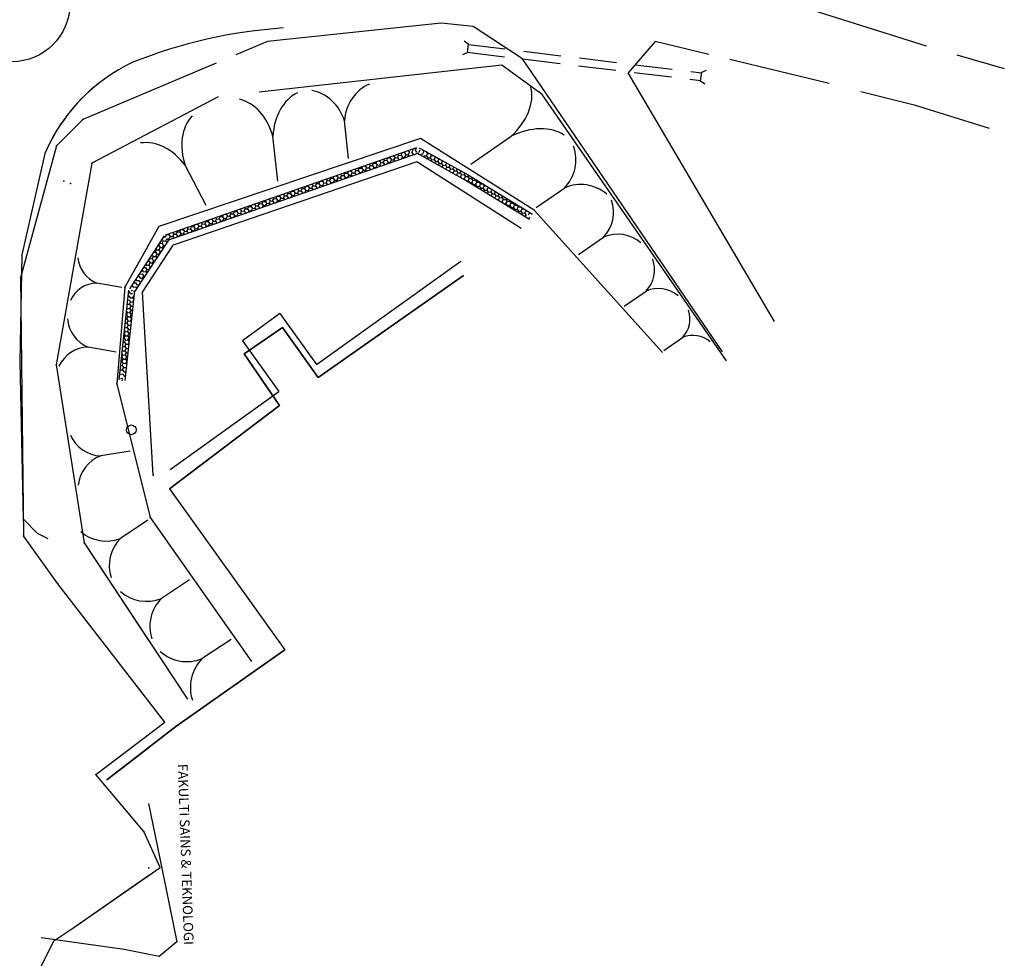
# Model space of a CAD drawing. Units: inches. Extents: x 582230 to 2243824, y -21550 to 587709.
# Drawn here: x 1880420 to 1981941, y 218579 to 315382 of the extents above; entities that cross this region are included whole.
import ezdxf
from ezdxf.enums import TextEntityAlignment as Align

# ---------------------------------------------------------------- set-up
doc = ezdxf.new("R2010")
doc.units = ezdxf.units.IN
doc.header["$LTSCALE"] = 3.5
doc.header["$MEASUREMENT"] = 0
doc.linetypes.add('HIDDEN', pattern=[0.375, 0.25, -0.125])
doc.layers.add('1-8', color=8, linetype='Continuous')
doc.layers.add('1-EARTH', color=250, linetype='Continuous')
doc.styles.add('COMPLEX', font='GARABD.TTF')
doc.styles.add('ROMANS', font='romans.shx')

# ---------------------------------------------------------------- blocks, each defined once
blk = doc.blocks.new('*X18')
at = {"color": 0}
for p, q in [((1202.5, 1170.87), (1202.56, 1170.96)), ((1202.5, 1170.43), (1202.62, 1170.65)), ((1202.87, 1170.65), (1202.89, 1170.68)), ((1203, 1170.43), (1202.87, 1170.65)), ((1202.25, 1170.43), (1202.5, 1170.43)), ((1202.59, 1170.16), (1202.62, 1170.22)), ((1202.62, 1170.22), (1202.87, 1170.22)), ((1202.87, 1170.22), (1203, 1170.43)), ((1202.93, 1169.88), (1203, 1170)), ((1203, 1170.43), (1203.2, 1170.43)), ((1203, 1170), (1203.25, 1170)), ((1203.25, 1170), (1203.37, 1170.22)), ((1203.37, 1169.78), (1203.25, 1170)), ((1203.27, 1169.6), (1203.37, 1169.78)), ((1203.37, 1170.22), (1203.3, 1170.35)), ((1203.37, 1170.22), (1203.46, 1170.22)), ((1203.37, 1169.78), (1203.62, 1169.78)), ((1203.62, 1169.78), (1203.74, 1169.98)), ((1203.75, 1169.57), (1203.62, 1169.78)), ((1203.62, 1169.35), (1203.75, 1169.57)), ((1203.75, 1169.57), (1204, 1169.57)), ((1204, 1169.57), (1204.08, 1169.71)), ((1204.12, 1169.35), (1204, 1169.57)), ((1203.57, 1169.35), (1203.62, 1169.35)), ((1203.68, 1169.26), (1203.62, 1169.35)), ((1203.83, 1169.13), (1204, 1169.13)), ((1204, 1169.13), (1204.12, 1169.35)), ((1204.12, 1168.92), (1204, 1169.13)), ((1204.11, 1168.9), (1204.12, 1168.92)), ((1204.12, 1169.35), (1204.37, 1169.35)), ((1204.12, 1168.92), (1204.37, 1168.92)), ((1204.37, 1169.35), (1204.42, 1169.43)), ((1204.5, 1169.13), (1204.37, 1169.35)), ((1204.37, 1168.92), (1204.5, 1169.13)), ((1204.5, 1168.7), (1204.37, 1168.92)), ((1204.45, 1168.62), (1204.5, 1168.7)), ((1204.5, 1169.13), (1204.75, 1169.13)), ((1204.5, 1168.7), (1204.75, 1168.7)), ((1204.75, 1169.13), (1204.76, 1169.15)), ((1204.87, 1168.92), (1204.75, 1169.13)), ((1204.75, 1168.7), (1204.87, 1168.92)), ((1204.87, 1168.48), (1204.75, 1168.7)), ((1204.87, 1168.92), (1205.03, 1168.92)), ((1205.12, 1168.48), (1205.25, 1168.7)), ((1205.25, 1168.7), (1205.21, 1168.77)), ((1205.25, 1168.7), (1205.3, 1168.7)), ((1204.79, 1168.34), (1204.87, 1168.48)), ((1204.87, 1168.48), (1205.12, 1168.48)), ((1205.25, 1168.27), (1205.12, 1168.48)), ((1205.13, 1168.06), (1205.25, 1168.27)), ((1205.25, 1168.27), (1205.5, 1168.27)), ((1205.4, 1167.84), (1205.5, 1167.84)), ((1205.5, 1168.27), (1205.6, 1168.45)), ((1205.62, 1168.05), (1205.5, 1168.27)), ((1205.5, 1167.84), (1205.62, 1168.05)), ((1205.59, 1167.68), (1205.5, 1167.84)), ((1205.62, 1168.05), (1205.87, 1168.05)), ((1205.67, 1167.62), (1205.87, 1167.62)), ((1205.87, 1168.05), (1205.94, 1168.17)), ((1206, 1167.84), (1205.87, 1168.05)), ((1205.87, 1167.62), (1206, 1167.84)), ((1206, 1167.4), (1205.87, 1167.62)), ((1206, 1167.84), (1206.25, 1167.84)), ((1206.25, 1167.84), (1206.28, 1167.89)), ((1206.37, 1167.62), (1206.25, 1167.84)), ((1206.25, 1167.4), (1206.37, 1167.62)), ((1206.37, 1167.62), (1206.61, 1167.62)), ((1206.75, 1167.4), (1206.64, 1167.59)), ((1205.98, 1167.36), (1206, 1167.4)), ((1206, 1167.4), (1206.25, 1167.4)), ((1206.37, 1167.19), (1206.25, 1167.4)), ((1206.32, 1167.08), (1206.37, 1167.19)), ((1206.37, 1167.19), (1206.62, 1167.19)), ((1206.62, 1167.19), (1206.75, 1167.4)), ((1206.75, 1166.97), (1206.62, 1167.19)), ((1206.65, 1166.8), (1206.75, 1166.97)), ((1206.75, 1167.4), (1206.87, 1167.4)), ((1206.75, 1166.97), (1207, 1166.97)), ((1206.98, 1166.54), (1207, 1166.54)), ((1207, 1166.97), (1207.12, 1167.19)), ((1207.12, 1166.75), (1207, 1166.97)), ((1207, 1166.54), (1207.12, 1166.75)), ((1207.02, 1166.5), (1207, 1166.54)), ((1207.12, 1167.19), (1207.12, 1167.2)), ((1207.12, 1167.19), (1207.13, 1167.19)), ((1207.12, 1166.75), (1207.37, 1166.75)), ((1207.37, 1166.75), (1207.47, 1166.91)), ((1207.5, 1166.54), (1207.37, 1166.75)), ((1207.37, 1166.32), (1207.5, 1166.54)), ((1207.5, 1166.54), (1207.75, 1166.54)), ((1207.75, 1166.54), (1207.8, 1166.63)), ((1207.87, 1166.32), (1207.75, 1166.54)), ((1207.24, 1166.32), (1207.37, 1166.32)), ((1207.5, 1166.11), (1207.37, 1166.32)), ((1207.5, 1166.1), (1207.75, 1166.1)), ((1207.75, 1166.1), (1207.87, 1166.32)), ((1207.87, 1165.89), (1207.75, 1166.1)), ((1207.84, 1165.82), (1207.87, 1165.89)), ((1207.87, 1166.32), (1208.12, 1166.32)), ((1207.87, 1165.89), (1208.12, 1165.89)), ((1208.12, 1166.32), (1208.14, 1166.35)), ((1208.25, 1166.1), (1208.12, 1166.32)), ((1208.12, 1165.89), (1208.25, 1166.1)), ((1208.25, 1165.67), (1208.12, 1165.89)), ((1208.18, 1165.54), (1208.25, 1165.67)), ((1208.25, 1166.1), (1208.44, 1166.1)), ((1208.25, 1165.67), (1208.5, 1165.67)), ((1208.5, 1165.67), (1208.62, 1165.89)), ((1208.62, 1165.45), (1208.5, 1165.67)), ((1208.62, 1165.89), (1208.71, 1165.89)), ((1208.87, 1165.45), (1208.99, 1165.65)), ((1208.52, 1165.27), (1208.62, 1165.45)), ((1208.62, 1165.45), (1208.87, 1165.45)), ((1208.87, 1165.02), (1209, 1165.24)), ((1208.93, 1164.92), (1208.87, 1165.02)), ((1209, 1165.24), (1209.25, 1165.24)), ((1209.25, 1165.24), (1209.33, 1165.37)), ((1209.25, 1164.8), (1209.37, 1165.02))]:
    blk.add_line(p, q, dxfattribs=at)
blk = doc.blocks.new('CUT')
blk.add_line((0, 0.9482), (0, 0.4741))
for centre, start, end in [((-0.5438, 0.5863), 285.00721, 348.34222), ((0.5438, 0.5863), 191.65778, 254.99279)]:
    blk.add_arc(centre, 0.5552, start, end)
blk = doc.blocks.new('*X19')
at = {"color": 0}
for p, q in [((1206.37, 1203.13), (1206.25, 1203.34)), ((1206.37, 1203.13), (1206.62, 1203.13)), ((1206, 1202.04), (1205.92, 1202.19)), ((1206, 1202.48), (1205.99, 1202.49)), ((1206, 1202.48), (1206.25, 1202.48)), ((1206, 1202.04), (1206.25, 1202.04)), ((1206.1, 1202.91), (1206.25, 1202.91)), ((1206.37, 1202.69), (1206.25, 1202.91)), ((1206.37, 1202.26), (1206.25, 1202.48)), ((1206.25, 1202.04), (1206.37, 1202.26)), ((1206.37, 1201.83), (1206.25, 1202.04)), ((1206.37, 1202.69), (1206.62, 1202.69)), ((1206.37, 1202.26), (1206.56, 1202.26)), ((1206.62, 1202.69), (1206.7, 1202.82)), ((1206.65, 1202.64), (1206.62, 1202.69)), ((1205.72, 1201.39), (1205.87, 1201.39)), ((1205.83, 1201.83), (1205.87, 1201.83)), ((1206, 1201.61), (1205.87, 1201.83)), ((1205.87, 1201.39), (1206, 1201.61)), ((1206, 1201.18), (1205.87, 1201.39)), ((1205.87, 1200.96), (1206, 1201.18)), ((1206, 1201.61), (1206.25, 1201.61)), ((1206, 1201.18), (1206.25, 1201.18)), ((1206.25, 1201.61), (1206.37, 1201.83)), ((1206.35, 1201.44), (1206.25, 1201.61)), ((1206.25, 1201.18), (1206.3, 1201.27)), ((1206.27, 1201.14), (1206.25, 1201.18)), ((1206.37, 1201.83), (1206.44, 1201.83)), ((1205.44, 1200.31), (1205.5, 1200.31)), ((1205.5, 1200.31), (1205.62, 1200.53)), ((1205.62, 1200.09), (1205.5, 1200.31)), ((1205.5, 1199.88), (1205.62, 1200.09)), ((1205.62, 1200.53), (1205.53, 1200.68)), ((1205.59, 1200.9), (1205.62, 1200.96)), ((1205.62, 1200.96), (1205.61, 1200.98)), ((1205.62, 1200.96), (1205.87, 1200.96)), ((1205.62, 1200.53), (1205.87, 1200.53)), ((1205.62, 1200.09), (1205.87, 1200.09)), ((1206, 1200.74), (1205.87, 1200.96)), ((1205.87, 1200.53), (1206, 1200.74)), ((1206, 1200.31), (1205.87, 1200.53)), ((1205.87, 1200.09), (1206, 1200.31)), ((1205.96, 1199.94), (1205.87, 1200.09)), ((1206, 1200.74), (1206.17, 1200.74)), ((1206, 1200.31), (1206.06, 1200.31)), ((1205.12, 1198.8), (1205.25, 1199.01)), ((1205.25, 1199.01), (1205.15, 1199.18)), ((1205.2, 1199.35), (1205.25, 1199.45)), ((1205.25, 1199.45), (1205.23, 1199.48)), ((1205.25, 1199.45), (1205.5, 1199.45)), ((1205.25, 1199.01), (1205.5, 1199.01)), ((1205.33, 1199.88), (1205.5, 1199.88)), ((1205.62, 1199.66), (1205.5, 1199.88)), ((1205.5, 1199.45), (1205.62, 1199.66)), ((1205.62, 1199.23), (1205.5, 1199.45)), ((1205.5, 1199.01), (1205.62, 1199.23)), ((1205.62, 1198.8), (1205.5, 1199.01)), ((1205.62, 1199.66), (1205.87, 1199.66)), ((1205.62, 1199.23), (1205.78, 1199.23)), ((1205.87, 1199.66), (1205.91, 1199.72)), ((1205.89, 1199.64), (1205.87, 1199.66)), ((1204.87, 1197.93), (1204.85, 1197.98)), ((1204.94, 1198.36), (1205.12, 1198.36)), ((1205.05, 1198.8), (1205.12, 1198.8)), ((1205.25, 1198.58), (1205.12, 1198.8)), ((1205.12, 1198.36), (1205.25, 1198.58)), ((1205.25, 1198.15), (1205.12, 1198.36)), ((1205.12, 1197.93), (1205.25, 1198.15)), ((1205.25, 1198.58), (1205.5, 1198.58)), ((1205.25, 1198.15), (1205.5, 1198.15)), ((1205.5, 1198.58), (1205.62, 1198.8)), ((1205.58, 1198.44), (1205.5, 1198.58)), ((1205.5, 1198.15), (1205.51, 1198.17)), ((1205.51, 1198.14), (1205.5, 1198.15)), ((1205.62, 1198.8), (1205.67, 1198.8)), ((1204.67, 1197.28), (1204.75, 1197.28)), ((1204.75, 1197.28), (1204.87, 1197.5)), ((1204.87, 1197.06), (1204.75, 1197.28)), ((1204.75, 1196.85), (1204.87, 1197.06)), ((1204.87, 1197.5), (1204.77, 1197.68)), ((1204.8, 1197.8), (1204.87, 1197.93)), ((1204.87, 1197.93), (1205.12, 1197.93)), ((1204.87, 1197.5), (1205.12, 1197.5)), ((1204.87, 1197.06), (1205.12, 1197.06)), ((1205.25, 1197.71), (1205.12, 1197.93)), ((1205.12, 1197.5), (1205.25, 1197.71)), ((1205.25, 1197.28), (1205.12, 1197.5)), ((1205.12, 1197.06), (1205.25, 1197.28)), ((1205.2, 1196.93), (1205.12, 1197.06)), ((1205.25, 1197.71), (1205.4, 1197.71)), ((1205.25, 1197.28), (1205.29, 1197.28)), ((1204.37, 1195.76), (1204.5, 1195.98)), ((1204.5, 1195.98), (1204.39, 1196.18)), ((1204.41, 1196.25), (1204.5, 1196.41)), ((1204.5, 1196.41), (1204.46, 1196.48)), ((1204.5, 1196.41), (1204.75, 1196.41)), ((1204.5, 1195.98), (1204.75, 1195.98)), ((1204.56, 1196.85), (1204.75, 1196.85)), ((1204.87, 1196.63), (1204.75, 1196.85)), ((1204.75, 1196.41), (1204.87, 1196.63)), ((1204.87, 1196.2), (1204.75, 1196.41)), ((1204.75, 1195.98), (1204.87, 1196.2)), ((1204.87, 1195.76), (1204.75, 1195.98)), ((1204.87, 1196.63), (1205.12, 1196.63)), ((1204.87, 1196.2), (1205.01, 1196.2)), ((1204.12, 1194.9), (1204.08, 1194.97)), ((1204.17, 1195.33), (1204.37, 1195.33)), ((1204.28, 1195.76), (1204.37, 1195.76)), ((1204.5, 1195.55), (1204.37, 1195.76)), ((1204.37, 1195.33), (1204.5, 1195.55)), ((1204.5, 1195.12), (1204.37, 1195.33)), ((1204.37, 1194.9), (1204.5, 1195.12)), ((1204.5, 1195.55), (1204.75, 1195.55)), ((1204.5, 1195.12), (1204.74, 1195.12)), ((1204.75, 1195.55), (1204.87, 1195.76)), ((1204.82, 1195.43), (1204.75, 1195.55)), ((1204.87, 1195.76), (1204.9, 1195.76)), ((1203.9, 1194.25), (1204, 1194.25)), ((1204, 1194.25), (1204.12, 1194.47)), ((1204.12, 1194.03), (1204, 1194.25)), ((1204, 1193.82), (1204.12, 1194.03)), ((1204.01, 1194.71), (1204.12, 1194.9)), ((1204.12, 1194.47), (1204.01, 1194.67)), ((1204.12, 1194.9), (1204.37, 1194.9)), ((1204.12, 1194.47), (1204.37, 1194.47)), ((1204.12, 1194.03), (1204.37, 1194.03)), ((1204.5, 1194.68), (1204.37, 1194.9)), ((1204.37, 1194.47), (1204.5, 1194.68)), ((1204.5, 1194.25), (1204.37, 1194.47)), ((1204.37, 1194.03), (1204.5, 1194.25)), ((1204.44, 1193.93), (1204.37, 1194.03)), ((1204.5, 1194.68), (1204.63, 1194.68)), ((1204.5, 1194.25), (1204.52, 1194.25)), ((1203.62, 1193.17), (1203.75, 1193.38)), ((1203.62, 1193.17), (1203.62, 1193.17)), ((1203.75, 1192.95), (1203.62, 1193.17)), ((1203.62, 1192.73), (1203.75, 1192.95)), ((1203.75, 1193.38), (1203.7, 1193.47)), ((1203.75, 1193.38), (1204, 1193.38)), ((1203.75, 1192.95), (1204, 1192.95)), ((1203.79, 1193.82), (1204, 1193.82)), ((1204.12, 1193.6), (1204, 1193.82)), ((1204, 1193.38), (1204.12, 1193.6)), ((1204.12, 1193.17), (1204, 1193.38)), ((1204, 1192.95), (1204.12, 1193.17)), ((1204.12, 1192.73), (1204, 1192.95)), ((1204.12, 1193.6), (1204.35, 1193.6)), ((1204.12, 1193.17), (1204.24, 1193.17)), ((1203.25, 1191.65), (1203.37, 1191.87)), ((1203.37, 1191.87), (1203.32, 1191.97)), ((1203.37, 1191.87), (1203.62, 1191.87)), ((1203.4, 1192.3), (1203.62, 1192.3)), ((1203.51, 1192.73), (1203.62, 1192.73)), ((1203.75, 1192.52), (1203.62, 1192.73)), ((1203.62, 1192.3), (1203.75, 1192.52)), ((1203.75, 1192.08), (1203.62, 1192.3)), ((1203.62, 1191.87), (1203.75, 1192.08)), ((1203.75, 1191.65), (1203.62, 1191.87)), ((1203.75, 1192.52), (1204, 1192.52)), ((1203.75, 1192.08), (1203.97, 1192.08)), ((1204, 1192.52), (1204.12, 1192.73)), ((1204.05, 1192.43), (1204, 1192.52)), ((1204.12, 1192.73), (1204.13, 1192.73)), ((1203.13, 1191.22), (1203.25, 1191.22)), ((1203.24, 1191.65), (1203.25, 1191.65)), ((1203.37, 1191.43), (1203.25, 1191.65)), ((1203.25, 1191.22), (1203.37, 1191.43)), ((1203.37, 1191), (1203.25, 1191.22)), ((1203.25, 1190.78), (1203.37, 1191)), ((1203.37, 1191.43), (1203.62, 1191.43)), ((1203.37, 1191), (1203.62, 1191)), ((1203.62, 1191.43), (1203.75, 1191.65)), ((1203.75, 1191.22), (1203.62, 1191.43)), ((1203.62, 1191), (1203.74, 1191.2)), ((1203.67, 1190.92), (1203.62, 1191)), ((1203.75, 1191.65), (1203.86, 1191.65)), ((1202.85, 1190.14), (1202.87, 1190.14)), ((1202.87, 1190.14), (1203, 1190.35)), ((1203, 1189.92), (1202.87, 1190.14)), ((1202.87, 1189.7), (1203, 1189.92)), ((1203, 1190.35), (1202.93, 1190.47)), ((1203, 1190.35), (1203.25, 1190.35)), ((1203, 1189.92), (1203.25, 1189.92)), ((1203.02, 1190.78), (1203.25, 1190.78)), ((1203.37, 1190.57), (1203.25, 1190.78)), ((1203.25, 1190.35), (1203.37, 1190.57)), ((1203.37, 1190.14), (1203.25, 1190.35)), ((1203.25, 1189.92), (1203.37, 1190.14)), ((1203.36, 1189.72), (1203.25, 1189.92)), ((1203.37, 1190.57), (1203.58, 1190.57)), ((1203.37, 1190.14), (1203.47, 1190.14)), ((1202.5, 1188.62), (1202.62, 1188.84)), ((1202.62, 1188.84), (1202.55, 1188.96)), ((1202.62, 1188.84), (1202.87, 1188.84)), ((1202.63, 1189.27), (1202.87, 1189.27)), ((1202.74, 1189.7), (1202.87, 1189.7)), ((1203, 1189.49), (1202.87, 1189.7)), ((1202.87, 1189.27), (1203, 1189.49)), ((1203, 1189.05), (1202.87, 1189.27)), ((1202.87, 1188.84), (1203, 1189.05)), ((1203, 1188.62), (1202.87, 1188.84)), ((1203, 1189.49), (1203.25, 1189.49)), ((1203, 1189.05), (1203.19, 1189.05)), ((1203.25, 1189.49), (1203.35, 1189.66)), ((1203.29, 1189.42), (1203.25, 1189.49)), ((1202.35, 1188.19), (1202.5, 1188.19)), ((1202.47, 1188.62), (1202.5, 1188.62)), ((1202.62, 1188.4), (1202.5, 1188.62)), ((1202.5, 1188.19), (1202.62, 1188.4)), ((1202.62, 1187.97), (1202.5, 1188.19)), ((1202.5, 1187.75), (1202.62, 1187.97)), ((1202.62, 1188.4), (1202.87, 1188.4)), ((1202.62, 1187.97), (1202.87, 1187.97)), ((1202.87, 1188.4), (1203, 1188.62)), ((1202.98, 1188.22), (1202.87, 1188.4)), ((1202.87, 1187.97), (1202.95, 1188.11)), ((1202.91, 1187.92), (1202.87, 1187.97)), ((1203, 1188.62), (1203.08, 1188.62)), ((1202.08, 1187.1), (1202.12, 1187.1)), ((1202.12, 1187.1), (1202.25, 1187.32)), ((1202.25, 1186.89), (1202.12, 1187.1)), ((1202.12, 1186.67), (1202.25, 1186.89)), ((1202.25, 1187.32), (1202.17, 1187.46)), ((1202.24, 1187.74), (1202.25, 1187.75)), ((1202.25, 1187.75), (1202.25, 1187.76)), ((1202.25, 1187.75), (1202.5, 1187.75)), ((1202.25, 1187.32), (1202.5, 1187.32)), ((1202.25, 1186.89), (1202.5, 1186.89)), ((1202.62, 1187.54), (1202.5, 1187.75)), ((1202.5, 1187.32), (1202.62, 1187.54)), ((1202.62, 1187.1), (1202.5, 1187.32)), ((1202.5, 1186.89), (1202.62, 1187.1)), ((1202.6, 1186.72), (1202.5, 1186.89)), ((1202.62, 1187.54), (1202.81, 1187.54)), ((1202.62, 1187.1), (1202.7, 1187.1)), ((1201.75, 1185.59), (1201.87, 1185.81)), ((1201.87, 1185.81), (1201.79, 1185.96)), ((1201.85, 1186.19), (1201.87, 1186.24)), ((1201.87, 1186.24), (1201.86, 1186.26)), ((1201.87, 1186.24), (1202.12, 1186.24)), ((1201.87, 1185.81), (1202.12, 1185.81)), ((1201.97, 1186.67), (1202.12, 1186.67)), ((1202.25, 1186.45), (1202.12, 1186.67)), ((1202.12, 1186.24), (1202.25, 1186.45)), ((1202.25, 1186.02), (1202.12, 1186.24)), ((1202.12, 1185.81), (1202.25, 1186.02)), ((1202.25, 1185.59), (1202.12, 1185.81)), ((1202.25, 1186.45), (1202.5, 1186.45)), ((1202.25, 1186.02), (1202.42, 1186.02)), ((1202.5, 1186.45), (1202.56, 1186.56)), ((1202.52, 1186.41), (1202.5, 1186.45)), ((1201.5, 1184.72), (1201.48, 1184.75)), ((1201.58, 1185.16), (1201.75, 1185.16)), ((1201.69, 1185.59), (1201.75, 1185.59)), ((1201.87, 1185.37), (1201.75, 1185.59)), ((1201.75, 1185.16), (1201.87, 1185.37)), ((1201.87, 1184.94), (1201.75, 1185.16)), ((1201.75, 1184.72), (1201.87, 1184.94)), ((1201.87, 1185.37), (1202.12, 1185.37)), ((1201.87, 1184.94), (1202.12, 1184.94)), ((1202.12, 1185.37), (1202.25, 1185.59)), ((1202.22, 1185.21), (1202.12, 1185.37)), ((1202.12, 1184.94), (1202.17, 1185.01)), ((1202.14, 1184.91), (1202.12, 1184.94)), ((1202.25, 1185.59), (1202.31, 1185.59)), ((1201.31, 1184.07), (1201.37, 1184.07)), ((1201.37, 1184.07), (1201.5, 1184.29)), ((1201.5, 1183.86), (1201.37, 1184.07)), ((1201.37, 1183.64), (1201.5, 1183.86)), ((1201.5, 1184.29), (1201.41, 1184.45)), ((1201.45, 1184.64), (1201.5, 1184.72)), ((1201.5, 1184.72), (1201.75, 1184.72)), ((1201.5, 1184.29), (1201.75, 1184.29)), ((1201.5, 1183.86), (1201.75, 1183.86)), ((1201.87, 1184.51), (1201.75, 1184.72)), ((1201.75, 1184.29), (1201.87, 1184.51)), ((1201.87, 1184.07), (1201.75, 1184.29)), ((1201.75, 1183.86), (1201.87, 1184.07)), ((1201.83, 1183.71), (1201.75, 1183.86)), ((1201.87, 1184.51), (1202.04, 1184.51)), ((1201.87, 1184.07), (1201.93, 1184.07)), ((1201, 1182.56), (1201.12, 1182.77)), ((1201.12, 1182.77), (1201.02, 1182.95)), ((1201.06, 1183.09), (1201.12, 1183.21)), ((1201.12, 1183.21), (1201.1, 1183.25)), ((1201.12, 1183.21), (1201.37, 1183.21)), ((1201.12, 1182.77), (1201.37, 1182.77)), ((1201.2, 1183.64), (1201.37, 1183.64)), ((1201.5, 1183.42), (1201.37, 1183.64)), ((1201.37, 1183.21), (1201.5, 1183.42)), ((1201.5, 1182.99), (1201.37, 1183.21)), ((1201.37, 1182.77), (1201.5, 1182.99)), ((1201.5, 1182.56), (1201.37, 1182.77)), ((1201.5, 1183.42), (1201.75, 1183.42)), ((1201.5, 1182.99), (1201.65, 1182.99)), ((1201.75, 1183.42), (1201.77, 1183.46)), ((1201.76, 1183.41), (1201.75, 1183.42)), ((1200.75, 1181.69), (1200.72, 1181.75)), ((1200.81, 1182.12), (1201, 1182.12)), ((1200.92, 1182.56), (1201, 1182.56)), ((1201.12, 1182.34), (1201, 1182.56)), ((1201, 1182.12), (1201.12, 1182.34)), ((1201.12, 1181.91), (1201, 1182.12)), ((1201, 1181.69), (1201.12, 1181.91)), ((1201.12, 1182.34), (1201.37, 1182.34)), ((1201.12, 1181.91), (1201.37, 1181.91)), ((1201.37, 1182.34), (1201.5, 1182.56)), ((1201.45, 1182.21), (1201.37, 1182.34)), ((1201.38, 1181.91), (1201.37, 1181.91)), ((1201.37, 1181.91), (1201.38, 1181.91)), ((1201.5, 1182.56), (1201.54, 1182.56)), ((1200.54, 1181.04), (1200.62, 1181.04)), ((1200.62, 1181.04), (1200.75, 1181.26)), ((1200.75, 1180.83), (1200.62, 1181.04)), ((1200.62, 1180.61), (1200.75, 1180.83)), ((1200.75, 1181.26), (1200.64, 1181.45)), ((1200.66, 1181.54), (1200.75, 1181.69)), ((1200.75, 1181.69), (1201, 1181.69)), ((1200.75, 1181.26), (1201, 1181.26)), ((1200.75, 1180.83), (1201, 1180.83)), ((1201.12, 1181.48), (1201, 1181.69)), ((1201, 1181.26), (1201.12, 1181.48)), ((1201.12, 1181.04), (1201, 1181.26)), ((1201, 1180.83), (1201.12, 1181.04)), ((1201.07, 1180.7), (1201, 1180.83)), ((1201.12, 1181.48), (1201.27, 1181.48)), ((1201.12, 1181.04), (1201.16, 1181.04)), ((1200.25, 1179.53), (1200.37, 1179.74)), ((1200.37, 1179.74), (1200.26, 1179.95)), ((1200.27, 1180), (1200.37, 1180.18)), ((1200.37, 1180.18), (1200.33, 1180.25)), ((1200.37, 1180.18), (1200.62, 1180.18)), ((1200.37, 1179.74), (1200.62, 1179.74)), ((1200.43, 1180.61), (1200.62, 1180.61)), ((1200.75, 1180.39), (1200.62, 1180.61)), ((1200.62, 1180.18), (1200.75, 1180.39)), ((1200.75, 1179.96), (1200.62, 1180.18)), ((1200.62, 1179.74), (1200.75, 1179.96)), ((1200.75, 1179.53), (1200.62, 1179.74)), ((1200.75, 1180.39), (1200.99, 1180.39)), ((1200.75, 1179.96), (1200.88, 1179.96)), ((1200, 1178.66), (1199.95, 1178.74)), ((1200.04, 1179.09), (1200.25, 1179.09)), ((1200.15, 1179.53), (1200.25, 1179.53)), ((1200.37, 1179.31), (1200.25, 1179.53)), ((1200.25, 1179.09), (1200.37, 1179.31)), ((1200.37, 1178.88), (1200.25, 1179.09)), ((1200.25, 1178.66), (1200.37, 1178.88)), ((1200.37, 1179.31), (1200.62, 1179.31)), ((1200.37, 1178.88), (1200.61, 1178.88)), ((1200.62, 1179.31), (1200.75, 1179.53)), ((1200.69, 1179.2), (1200.62, 1179.31)), ((1200.75, 1179.53), (1200.77, 1179.53)), ((1199.77, 1178.01), (1199.87, 1178.01)), ((1199.87, 1178.01), (1200, 1178.23)), ((1200, 1177.79), (1199.87, 1178.01)), ((1199.87, 1177.58), (1200, 1177.79)), ((1199.88, 1178.45), (1200, 1178.66)), ((1200, 1178.23), (1199.88, 1178.44)), ((1200, 1178.66), (1200.25, 1178.66)), ((1200, 1178.23), (1200.25, 1178.23)), ((1200, 1177.79), (1200.25, 1177.79)), ((1200.37, 1178.44), (1200.25, 1178.66)), ((1200.25, 1178.23), (1200.37, 1178.44)), ((1200.37, 1178.01), (1200.25, 1178.23)), ((1200.25, 1177.79), (1200.37, 1178.01)), ((1200.31, 1177.7), (1200.25, 1177.79)), ((1200.37, 1178.44), (1200.49, 1178.44)), ((1200.37, 1178.01), (1200.38, 1178.01)), ((1199.49, 1176.93), (1199.5, 1176.93)), ((1199.5, 1176.93), (1199.62, 1177.15)), ((1199.62, 1176.71), (1199.5, 1176.93)), ((1199.53, 1176.55), (1199.62, 1176.71)), ((1199.62, 1177.15), (1199.57, 1177.24)), ((1199.62, 1177.15), (1199.87, 1177.15)), ((1199.66, 1177.58), (1199.87, 1177.58)), ((1200, 1177.36), (1199.87, 1177.58)), ((1199.87, 1177.15), (1200, 1177.36)), ((1200, 1176.93), (1199.87, 1177.15)), ((1199.87, 1176.71), (1200, 1176.93)), ((1200, 1176.5), (1199.87, 1176.71)), ((1200, 1177.36), (1200.22, 1177.36)), ((1200, 1176.93), (1200.11, 1176.93)), ((1199.65, 1176.28), (1199.87, 1176.28)), ((1199.83, 1175.85), (1199.87, 1175.85)), ((1199.87, 1176.28), (1200, 1176.5)), ((1200, 1176.06), (1199.87, 1176.28)), ((1199.87, 1175.85), (1200, 1176.06)), ((1200, 1175.63), (1199.87, 1175.85)), ((1199.96, 1175.55), (1200, 1175.63)), ((1200, 1176.5), (1200.21, 1176.5)), ((1200, 1176.06), (1200.25, 1176.06)), ((1200, 1175.63), (1200.25, 1175.63)), ((1200.25, 1176.06), (1200.33, 1176.2)), ((1200.37, 1175.85), (1200.25, 1176.06)), ((1200.25, 1175.63), (1200.37, 1175.85)), ((1200.37, 1175.41), (1200.25, 1175.63)), ((1200.37, 1175.85), (1200.48, 1175.85)), ((1200.11, 1175.2), (1200.25, 1175.2)), ((1200.25, 1175.2), (1200.37, 1175.41)), ((1200.37, 1174.98), (1200.25, 1175.2)), ((1200.28, 1174.81), (1200.37, 1174.98)), ((1200.37, 1175.41), (1200.62, 1175.41)), ((1200.37, 1174.98), (1200.62, 1174.98)), ((1200.62, 1175.41), (1200.65, 1175.46)), ((1200.75, 1175.2), (1200.62, 1175.41)), ((1200.62, 1174.98), (1200.75, 1175.2)), ((1200.75, 1174.76), (1200.62, 1174.98)), ((1200.62, 1174.55), (1200.75, 1174.76)), ((1200.75, 1175.2), (1200.76, 1175.2)), ((1200.75, 1174.76), (1200.95, 1174.76)), ((1200.39, 1174.55), (1200.62, 1174.55)), ((1200.57, 1174.11), (1200.62, 1174.11)), ((1200.75, 1174.33), (1200.62, 1174.55)), ((1200.62, 1174.11), (1200.75, 1174.33)), ((1200.7, 1173.81), (1200.75, 1173.9)), ((1200.75, 1174.33), (1201, 1174.33)), ((1200.75, 1173.9), (1201, 1173.9)), ((1201, 1174.33), (1201.08, 1174.46)), ((1201.12, 1174.11), (1201, 1174.33)), ((1201, 1173.9), (1201.12, 1174.11)), ((1201.12, 1173.68), (1201, 1173.9)), ((1201, 1173.46), (1201.12, 1173.68)), ((1201.12, 1174.11), (1201.22, 1174.11)), ((1201.12, 1173.68), (1201.37, 1173.68)), ((1201.37, 1173.68), (1201.39, 1173.71)), ((1201.5, 1173.46), (1201.37, 1173.68)), ((1200.85, 1173.46), (1201, 1173.46)), ((1201.02, 1173.06), (1201.12, 1173.25)), ((1201.12, 1173.25), (1201.37, 1173.25)), ((1201.13, 1172.81), (1201.37, 1172.81)), ((1201.37, 1173.25), (1201.5, 1173.46)), ((1201.5, 1173.03), (1201.37, 1173.25)), ((1201.37, 1172.81), (1201.5, 1173.03)), ((1201.37, 1172.38), (1201.5, 1172.6)), ((1201.5, 1173.46), (1201.5, 1173.46)), ((1201.5, 1173.03), (1201.69, 1173.03)), ((1201.5, 1172.6), (1201.75, 1172.6)), ((1201.75, 1172.6), (1201.82, 1172.72)), ((1201.87, 1172.38), (1201.75, 1172.6)), ((1201.31, 1172.38), (1201.37, 1172.38)), ((1201.44, 1172.07), (1201.5, 1172.17)), ((1201.5, 1172.17), (1201.75, 1172.17)), ((1201.59, 1171.73), (1201.75, 1171.73)), ((1201.75, 1172.17), (1201.87, 1172.38)), ((1201.75, 1171.73), (1201.87, 1171.95)), ((1201.87, 1172.38), (1201.96, 1172.38)), ((1201.87, 1171.95), (1202.12, 1171.95)), ((1202.12, 1171.95), (1202.14, 1171.97)), ((1202.21, 1171.8), (1202.12, 1171.95)), ((1202.12, 1171.52), (1202.24, 1171.72)), ((1201.76, 1171.32), (1201.87, 1171.52)), ((1201.87, 1171.07), (1201.87, 1171.08)), ((1201.87, 1171.52), (1202.12, 1171.52)), ((1201.87, 1171.08), (1202.12, 1171.08)), ((1202.12, 1171.08), (1202.25, 1171.3)), ((1202.25, 1171.3), (1202.43, 1171.3))]:
    blk.add_line(p, q, dxfattribs=at)
blk = doc.blocks.new('*X20')
at = {"color": 0}
for p, q in [((1202.5, 1170.87), (1202.56, 1170.96)), ((1202.5, 1170.43), (1202.62, 1170.65)), ((1202.87, 1170.65), (1202.89, 1170.68)), ((1203, 1170.43), (1202.87, 1170.65)), ((1202.25, 1170.43), (1202.5, 1170.43)), ((1202.59, 1170.16), (1202.62, 1170.22)), ((1202.62, 1170.22), (1202.87, 1170.22)), ((1202.87, 1170.22), (1203, 1170.43)), ((1202.93, 1169.88), (1203, 1170)), ((1203, 1170.43), (1203.2, 1170.43)), ((1203, 1170), (1203.25, 1170)), ((1203.25, 1170), (1203.37, 1170.22)), ((1203.37, 1169.78), (1203.25, 1170)), ((1203.27, 1169.6), (1203.37, 1169.78)), ((1203.37, 1170.22), (1203.3, 1170.35)), ((1203.37, 1170.22), (1203.46, 1170.22)), ((1203.37, 1169.78), (1203.62, 1169.78)), ((1203.62, 1169.78), (1203.74, 1169.98)), ((1203.75, 1169.57), (1203.62, 1169.78)), ((1203.62, 1169.35), (1203.75, 1169.57)), ((1203.75, 1169.57), (1204, 1169.57)), ((1204, 1169.57), (1204.08, 1169.71)), ((1204.12, 1169.35), (1204, 1169.57)), ((1203.57, 1169.35), (1203.62, 1169.35)), ((1203.68, 1169.26), (1203.62, 1169.35)), ((1203.83, 1169.13), (1204, 1169.13)), ((1204, 1169.13), (1204.12, 1169.35)), ((1204.12, 1168.92), (1204, 1169.13)), ((1204.11, 1168.9), (1204.12, 1168.92)), ((1204.12, 1169.35), (1204.37, 1169.35)), ((1204.12, 1168.92), (1204.37, 1168.92)), ((1204.37, 1169.35), (1204.42, 1169.43)), ((1204.5, 1169.13), (1204.37, 1169.35)), ((1204.37, 1168.92), (1204.5, 1169.13)), ((1204.5, 1168.7), (1204.37, 1168.92)), ((1204.45, 1168.62), (1204.5, 1168.7)), ((1204.5, 1169.13), (1204.75, 1169.13)), ((1204.5, 1168.7), (1204.75, 1168.7)), ((1204.75, 1169.13), (1204.76, 1169.15)), ((1204.87, 1168.92), (1204.75, 1169.13)), ((1204.75, 1168.7), (1204.87, 1168.92)), ((1204.87, 1168.48), (1204.75, 1168.7)), ((1204.87, 1168.92), (1205.03, 1168.92)), ((1205.12, 1168.48), (1205.25, 1168.7)), ((1205.25, 1168.7), (1205.21, 1168.77)), ((1205.25, 1168.7), (1205.3, 1168.7)), ((1204.79, 1168.34), (1204.87, 1168.48)), ((1204.87, 1168.48), (1205.12, 1168.48)), ((1205.25, 1168.27), (1205.12, 1168.48)), ((1205.13, 1168.06), (1205.25, 1168.27)), ((1205.25, 1168.27), (1205.5, 1168.27)), ((1205.4, 1167.84), (1205.5, 1167.84)), ((1205.5, 1168.27), (1205.6, 1168.45)), ((1205.62, 1168.05), (1205.5, 1168.27)), ((1205.5, 1167.84), (1205.62, 1168.05)), ((1205.59, 1167.68), (1205.5, 1167.84)), ((1205.62, 1168.05), (1205.87, 1168.05)), ((1205.67, 1167.62), (1205.87, 1167.62)), ((1205.87, 1168.05), (1205.94, 1168.17)), ((1206, 1167.84), (1205.87, 1168.05)), ((1205.87, 1167.62), (1206, 1167.84)), ((1206, 1167.4), (1205.87, 1167.62)), ((1206, 1167.84), (1206.25, 1167.84)), ((1206.25, 1167.84), (1206.28, 1167.89)), ((1206.37, 1167.62), (1206.25, 1167.84)), ((1206.25, 1167.4), (1206.37, 1167.62)), ((1206.37, 1167.62), (1206.61, 1167.62)), ((1206.75, 1167.4), (1206.64, 1167.59)), ((1205.98, 1167.36), (1206, 1167.4)), ((1206, 1167.4), (1206.25, 1167.4)), ((1206.37, 1167.19), (1206.25, 1167.4)), ((1206.32, 1167.08), (1206.37, 1167.19)), ((1206.37, 1167.19), (1206.62, 1167.19)), ((1206.62, 1167.19), (1206.75, 1167.4)), ((1206.75, 1166.97), (1206.62, 1167.19)), ((1206.65, 1166.8), (1206.75, 1166.97)), ((1206.75, 1167.4), (1206.87, 1167.4)), ((1206.75, 1166.97), (1207, 1166.97)), ((1206.98, 1166.54), (1207, 1166.54)), ((1207, 1166.97), (1207.12, 1167.19)), ((1207.12, 1166.75), (1207, 1166.97)), ((1207, 1166.54), (1207.12, 1166.75)), ((1207.02, 1166.5), (1207, 1166.54)), ((1207.12, 1167.19), (1207.12, 1167.2)), ((1207.12, 1167.19), (1207.13, 1167.19)), ((1207.12, 1166.75), (1207.37, 1166.75)), ((1207.37, 1166.75), (1207.47, 1166.91)), ((1207.5, 1166.54), (1207.37, 1166.75)), ((1207.37, 1166.32), (1207.5, 1166.54)), ((1207.5, 1166.54), (1207.75, 1166.54)), ((1207.75, 1166.54), (1207.8, 1166.63)), ((1207.87, 1166.32), (1207.75, 1166.54)), ((1207.24, 1166.32), (1207.37, 1166.32)), ((1207.5, 1166.11), (1207.37, 1166.32)), ((1207.5, 1166.1), (1207.75, 1166.1)), ((1207.75, 1166.1), (1207.87, 1166.32)), ((1207.87, 1165.89), (1207.75, 1166.1)), ((1207.84, 1165.82), (1207.87, 1165.89)), ((1207.87, 1166.32), (1208.12, 1166.32)), ((1207.87, 1165.89), (1208.12, 1165.89)), ((1208.12, 1166.32), (1208.14, 1166.35)), ((1208.25, 1166.1), (1208.12, 1166.32)), ((1208.12, 1165.89), (1208.25, 1166.1)), ((1208.25, 1165.67), (1208.12, 1165.89)), ((1208.18, 1165.54), (1208.25, 1165.67)), ((1208.25, 1166.1), (1208.44, 1166.1)), ((1208.25, 1165.67), (1208.5, 1165.67)), ((1208.5, 1165.67), (1208.62, 1165.89)), ((1208.62, 1165.45), (1208.5, 1165.67)), ((1208.62, 1165.89), (1208.71, 1165.89)), ((1208.87, 1165.45), (1208.99, 1165.65)), ((1208.52, 1165.27), (1208.62, 1165.45)), ((1208.62, 1165.45), (1208.87, 1165.45)), ((1208.87, 1165.02), (1209, 1165.24)), ((1208.93, 1164.92), (1208.87, 1165.02)), ((1209, 1165.24), (1209.25, 1165.24)), ((1209.25, 1165.24), (1209.33, 1165.37)), ((1209.25, 1164.8), (1209.37, 1165.02))]:
    blk.add_line(p, q, dxfattribs=at)
blk = doc.blocks.new('CV')
at = {"linetype": 'HIDDEN'}
for p, q in [((-0.5, 0), (-0.5, 1)), ((0.5, 0), (0.5, 1))]:
    blk.add_line(p, q, dxfattribs=at)
blk = doc.blocks.new('*X21')
at = {"color": 0}
for p, q in [((1217.5, 1208.97), (1217.6, 1209.14)), ((1217.87, 1209.19), (1217.94, 1209.3)), ((1218, 1208.97), (1217.87, 1209.19)), ((1218.25, 1209.4), (1218.28, 1209.46)), ((1218.37, 1209.19), (1218.25, 1209.4)), ((1218.73, 1209.01), (1218.62, 1209.19)), ((1215.62, 1207.89), (1215.75, 1208.11)), ((1215.75, 1208.11), (1215.68, 1208.23)), ((1215.75, 1208.11), (1216, 1208.11)), ((1216, 1208.11), (1216.12, 1208.32)), ((1216.12, 1207.89), (1216, 1208.11)), ((1216.12, 1208.32), (1216.07, 1208.42)), ((1216.12, 1208.32), (1216.37, 1208.32)), ((1216.37, 1208.32), (1216.5, 1208.54)), ((1216.5, 1208.11), (1216.37, 1208.32)), ((1216.38, 1207.9), (1216.5, 1208.11)), ((1216.5, 1208.54), (1216.46, 1208.6)), ((1216.5, 1208.54), (1216.75, 1208.54)), ((1216.5, 1208.11), (1216.75, 1208.11)), ((1216.75, 1208.54), (1216.87, 1208.75)), ((1216.87, 1208.32), (1216.75, 1208.54)), ((1216.75, 1208.11), (1216.87, 1208.32)), ((1216.76, 1208.08), (1216.75, 1208.11)), ((1216.87, 1208.75), (1216.86, 1208.79)), ((1216.87, 1208.75), (1217.12, 1208.75)), ((1216.87, 1208.32), (1217.12, 1208.32)), ((1217.12, 1208.75), (1217.25, 1208.97)), ((1217.25, 1208.54), (1217.12, 1208.75)), ((1217.12, 1208.32), (1217.25, 1208.54)), ((1217.16, 1208.27), (1217.12, 1208.32)), ((1217.25, 1208.97), (1217.5, 1208.97)), ((1217.25, 1208.97), (1217.25, 1208.97)), ((1217.25, 1208.54), (1217.5, 1208.54)), ((1217.62, 1208.75), (1217.5, 1208.97)), ((1217.5, 1208.54), (1217.62, 1208.75)), ((1217.55, 1208.45), (1217.5, 1208.54)), ((1217.62, 1208.75), (1217.87, 1208.75)), ((1217.87, 1208.75), (1218, 1208.97)), ((1217.94, 1208.64), (1217.87, 1208.75)), ((1218, 1208.97), (1218.25, 1208.97)), ((1218.33, 1208.82), (1218.25, 1208.97)), ((1213.37, 1207.02), (1213.47, 1207.19)), ((1213.57, 1207.24), (1213.75, 1207.24)), ((1213.75, 1207.24), (1213.82, 1207.35)), ((1213.87, 1207.02), (1213.75, 1207.24)), ((1214.03, 1207.46), (1214.12, 1207.46)), ((1214.12, 1207.46), (1214.16, 1207.52)), ((1214.25, 1207.24), (1214.12, 1207.46)), ((1214.12, 1207.02), (1214.25, 1207.24)), ((1214.25, 1207.24), (1214.5, 1207.24)), ((1214.49, 1207.67), (1214.5, 1207.67)), ((1214.5, 1207.67), (1214.5, 1207.68)), ((1214.62, 1207.46), (1214.5, 1207.67)), ((1214.5, 1207.24), (1214.62, 1207.46)), ((1214.6, 1207.06), (1214.5, 1207.24)), ((1214.62, 1207.46), (1214.87, 1207.46)), ((1214.87, 1207.46), (1215, 1207.67)), ((1215, 1207.25), (1214.87, 1207.46)), ((1215, 1207.67), (1214.89, 1207.86)), ((1215, 1207.67), (1215.25, 1207.67)), ((1215.25, 1207.67), (1215.37, 1207.89)), ((1215.37, 1207.46), (1215.25, 1207.67)), ((1215.37, 1207.89), (1215.28, 1208.05)), ((1215.35, 1207.42), (1215.37, 1207.46)), ((1215.37, 1207.89), (1215.62, 1207.89)), ((1215.37, 1207.46), (1215.44, 1207.46)), ((1215.75, 1207.67), (1215.62, 1207.89)), ((1215.7, 1207.58), (1215.75, 1207.67)), ((1215.75, 1207.67), (1215.9, 1207.67)), ((1216.04, 1207.74), (1216.12, 1207.89)), ((1216.12, 1207.89), (1216.35, 1207.89)), ((1211.25, 1205.94), (1211.16, 1206.09)), ((1211.5, 1205.94), (1211.62, 1206.16)), ((1211.62, 1206.16), (1211.55, 1206.28)), ((1211.62, 1206.16), (1211.87, 1206.16)), ((1211.87, 1206.16), (1212, 1206.37)), ((1212, 1205.94), (1211.87, 1206.16)), ((1212, 1206.37), (1211.94, 1206.47)), ((1212, 1206.37), (1212.25, 1206.37)), ((1212.25, 1206.37), (1212.37, 1206.59)), ((1212.37, 1206.16), (1212.25, 1206.37)), ((1212.26, 1205.95), (1212.37, 1206.16)), ((1212.37, 1206.59), (1212.34, 1206.65)), ((1212.37, 1206.59), (1212.62, 1206.59)), ((1212.37, 1206.16), (1212.62, 1206.16)), ((1212.62, 1206.59), (1212.75, 1206.81)), ((1212.75, 1206.37), (1212.62, 1206.59)), ((1212.62, 1206.16), (1212.75, 1206.37)), ((1212.64, 1206.13), (1212.62, 1206.16)), ((1212.75, 1206.81), (1212.73, 1206.84)), ((1212.75, 1206.81), (1213, 1206.81)), ((1212.75, 1206.37), (1213, 1206.37)), ((1213, 1206.81), (1213.12, 1207.02)), ((1213.12, 1206.59), (1213, 1206.81)), ((1213, 1206.37), (1213.12, 1206.59)), ((1213.03, 1206.32), (1213, 1206.37)), ((1213.12, 1207.02), (1213.12, 1207.03)), ((1213.12, 1207.02), (1213.37, 1207.02)), ((1213.12, 1206.59), (1213.37, 1206.59)), ((1213.5, 1206.81), (1213.37, 1207.02)), ((1213.37, 1206.59), (1213.5, 1206.81)), ((1213.42, 1206.5), (1213.37, 1206.59)), ((1213.5, 1206.81), (1213.75, 1206.81)), ((1213.75, 1206.81), (1213.87, 1207.02)), ((1213.82, 1206.69), (1213.75, 1206.81)), ((1213.87, 1207.02), (1214.12, 1207.02)), ((1214.21, 1206.88), (1214.12, 1207.02)), ((1209.21, 1205.07), (1209.25, 1205.07)), ((1209.25, 1205.07), (1209.27, 1205.1)), ((1209.37, 1204.86), (1209.25, 1205.07)), ((1209.62, 1204.86), (1209.75, 1205.07)), ((1209.75, 1205.07), (1209.63, 1205.29)), ((1209.75, 1205.07), (1210, 1205.07)), ((1210, 1205.07), (1210.12, 1205.29)), ((1210.12, 1204.87), (1210, 1205.07)), ((1210.12, 1205.29), (1210.01, 1205.49)), ((1210.12, 1205.29), (1210.37, 1205.29)), ((1210.37, 1205.29), (1210.5, 1205.51)), ((1210.5, 1205.07), (1210.37, 1205.29)), ((1210.5, 1205.51), (1210.4, 1205.69)), ((1210.49, 1205.06), (1210.5, 1205.07)), ((1210.5, 1205.51), (1210.75, 1205.51)), ((1210.5, 1205.07), (1210.51, 1205.07)), ((1210.75, 1205.51), (1210.87, 1205.72)), ((1210.87, 1205.29), (1210.75, 1205.51)), ((1210.87, 1205.72), (1210.78, 1205.89)), ((1210.85, 1205.25), (1210.87, 1205.29)), ((1210.87, 1205.72), (1211.12, 1205.72)), ((1210.87, 1205.29), (1210.93, 1205.29)), ((1211.12, 1205.72), (1211.25, 1205.94)), ((1211.25, 1205.51), (1211.12, 1205.72)), ((1211.21, 1205.43), (1211.25, 1205.51)), ((1211.25, 1205.94), (1211.5, 1205.94)), ((1211.25, 1205.51), (1211.35, 1205.51)), ((1211.62, 1205.72), (1211.5, 1205.94)), ((1211.56, 1205.62), (1211.62, 1205.72)), ((1211.62, 1205.72), (1211.77, 1205.72)), ((1211.91, 1205.79), (1212, 1205.94)), ((1212, 1205.94), (1212.23, 1205.94)), ((1207.37, 1203.99), (1207.48, 1204.18)), ((1207.54, 1204.21), (1207.75, 1204.21)), ((1207.75, 1204.21), (1207.84, 1204.37)), ((1207.87, 1203.99), (1207.75, 1204.21)), ((1207.96, 1204.42), (1208.12, 1204.42)), ((1208.12, 1204.42), (1208.2, 1204.55)), ((1208.25, 1204.21), (1208.12, 1204.42)), ((1208.12, 1203.99), (1208.25, 1204.21)), ((1208.25, 1204.21), (1208.5, 1204.21)), ((1208.37, 1204.64), (1208.5, 1204.64)), ((1208.5, 1204.64), (1208.55, 1204.73)), ((1208.62, 1204.42), (1208.5, 1204.64)), ((1208.5, 1204.21), (1208.62, 1204.42)), ((1208.58, 1204.07), (1208.5, 1204.21)), ((1208.62, 1204.42), (1208.87, 1204.42)), ((1208.79, 1204.86), (1208.87, 1204.86)), ((1208.87, 1204.86), (1208.91, 1204.92)), ((1209, 1204.64), (1208.87, 1204.86)), ((1208.87, 1204.42), (1209, 1204.64)), ((1208.96, 1204.27), (1208.87, 1204.42)), ((1209, 1204.64), (1209.25, 1204.64)), ((1209.25, 1204.64), (1209.37, 1204.86)), ((1209.35, 1204.47), (1209.25, 1204.64)), ((1209.37, 1204.86), (1209.62, 1204.86)), ((1209.73, 1204.67), (1209.62, 1204.86)), ((1206.75, 1203.34), (1206.62, 1203.56)), ((1206.75, 1203.78), (1206.74, 1203.79)), ((1206.75, 1203.78), (1207, 1203.78)), ((1207.12, 1203.56), (1207, 1203.78)), ((1207, 1203.34), (1207.12, 1203.56)), ((1207.04, 1203.27), (1207, 1203.34)), ((1207.12, 1203.99), (1207.37, 1203.99)), ((1207.12, 1203.99), (1207.12, 1203.99)), ((1207.5, 1203.78), (1207.37, 1203.99)), ((1207.37, 1203.56), (1207.5, 1203.78)), ((1207.42, 1203.47), (1207.37, 1203.56)), ((1207.5, 1203.78), (1207.75, 1203.78)), ((1207.75, 1203.78), (1207.87, 1203.99)), ((1207.81, 1203.67), (1207.75, 1203.78)), ((1207.87, 1203.99), (1208.12, 1203.99)), ((1208.19, 1203.87), (1208.12, 1203.99))]:
    blk.add_line(p, q, dxfattribs=at)
blk = doc.blocks.new('CVP')
for p, q in [((-0.9, -0.56), (-0.6, 0)), ((-0.6, 0), (0.6, 0)), ((0.6, 0), (0.9, -0.56))]:
    blk.add_line(p, q)
blk = doc.blocks.new('34RDSC675')
at = {"layer": '1-EARTH'}
for p, q in [((1973905, 312654), (1956939, 318018)), ((1923885, 315038), (1905959, 313120)), ((1927182, 314690), (1923885, 315038)), ((1932247, 311348), (1927182, 314690)), ((1905959, 313120), (1902714, 311751)), ((1945925, 313145), (1943166, 309898)), ((1951478, 311805), (1945925, 313145)), ((1977043, 311750), (1981941, 310339)), ((1900694, 310898), (1886933, 305092)), ((1930143, 310681), (1905114, 307893)), ((1934292, 307679), (1930143, 310681)), ((1952886, 281122), (1932247, 311348)), ((1963873, 308816), (1953628, 311287)), ((1958237, 284266), (1943166, 309898)), ((1953280, 280209), (1934292, 307679)), ((1967155, 307985), (1972660, 306593)), ((1900887, 307422), (1887864, 300589)), ((1972660, 306593), (1980380, 304192)), ((1886933, 305092), (1884201, 302387)), ((1886933, 305092), (1884201, 302387)), ((1921750, 303137), (1894757, 294046)), ((1933450, 295742), (1921750, 303137)), ((1884201, 302387), (1880504, 288753)), ((1884201, 302387), (1880504, 288753)), ((1895480, 293194), (1921372, 302202)), ((1895677, 292627), (1921570, 301636)), ((1921325, 301657), (1926304, 298880)), ((1921617, 302181), (1926596, 299404)), ((1887864, 300589), (1884184, 279790)), ((1887864, 300589), (1884184, 279790)), ((1921368, 300714), (1896236, 292136)), ((1932134, 293838), (1921368, 300714)), ((1926294, 298886), (1932984, 294826)), ((1926606, 299399), (1933295, 295339)), ((1946694, 281045), (1933450, 295742)), ((1894757, 294046), (1891255, 287809)), ((1895328, 293076), (1891726, 287618)), ((1895829, 292745), (1892227, 287287)), ((1893727, 292212), (1891255, 287809)), ((1893075, 287286), (1896236, 292136)), ((1880504, 288753), (1880822, 262154)), ((1880504, 288753), (1880822, 262154)), ((1911205, 278489), (1926167, 289007)), ((1891255, 287809), (1890435, 277834)), ((1891255, 287809), (1890435, 277834)), ((1890693, 278224), (1891678, 287484)), ((1890693, 278224), (1891678, 287484)), ((1891290, 278160), (1892275, 287421)), ((1891290, 278160), (1892275, 287421)), ((1894167, 268419), (1893075, 287286)), ((1894167, 268419), (1893075, 287286)), ((1903580, 280935), (1907516, 283647)), ((1907516, 283647), (1911205, 278489)), ((1907201, 275587), (1903580, 280935)), ((1884184, 279790), (1887052, 261437)), ((1884184, 279790), (1887052, 261437)), ((1890435, 277834), (1893875, 264035)), ((1890435, 277834), (1893875, 264035)), ((1895872, 266991), (1907201, 275587)), ((1895872, 266991), (1907747, 250384)), ((1893875, 264035), (1904304, 249195)), ((1884336, 257186), (1880822, 262154)), ((1887052, 261437), (1893727, 251335)), ((1887052, 261437), (1897711, 245308)), ((1895373, 242943), (1884336, 257186)), ((1896533, 242500), (1907747, 250384)), ((1888270, 237528), (1895373, 242943)), ((1889420, 236994), (1896533, 242500)), ((1889420, 236994), (1893727, 240328)), ((1893209, 231650), (1888270, 237528)), ((1893209, 231650), (1888270, 237528)), ((1893708, 234552), (1895123, 227701)), ((1893727, 230513), (1893209, 231650)), ((1894895, 227954), (1893209, 231650)), ((1885992, 221758), (1894895, 227954)), ((1895123, 227701), (1896608, 220273)), ((1885992, 221758), (1893727, 227141)), ((1883932, 220396), (1885992, 221758)), ((1882288, 217043), (1883932, 220396)), ((1891203, 219504), (1882635, 220694)), ((1894802, 218768), (1891203, 219504)), ((1896608, 220273), (1894802, 218768))]:
    blk.add_line(p, q, dxfattribs=at)
for points in [[(1883017, 301565), (1880643, 291137), (1880420, 280122)], [(1883017, 301565), (1880643, 291137), (1880420, 280122)], [(1883017, 301565), (1880643, 291137), (1880420, 280122)], [(1911022, 279816), (1925891, 290478)], [(1926167, 289007), (1911205, 278489), (1907516, 283647), (1903580, 280935), (1907201, 275587), (1895872, 266991), (1907747, 250384), (1896533, 242500), (1889420, 236994)], [(1907253, 285072), (1903386, 282275)], [(1907253, 285072), (1911022, 279816)], [(1903386, 282275), (1907144, 277035)], [(1880420, 280122), (1880793, 263890)], [(1880420, 280122), (1880793, 263890)], [(1880420, 280122), (1880793, 263890)], [(1880420, 280122), (1880793, 263890)], [(1895935, 268997), (1907144, 277035)], [(1880793, 263890), (1882232, 262430), (1883312, 261860)], [(1880793, 263890), (1882232, 262430), (1883312, 261860)], [(1880793, 263890), (1882232, 262430), (1883312, 261860)]]:
    blk.add_lwpolyline(points, dxfattribs=at)
for centre, radius in [((1879612, 317014), 5979), ((1891938, 273082), 500)]:
    blk.add_circle(centre, radius, dxfattribs=at)
for centre, radius, start, end in [((1911158, 263110), 51539, 93.94061, 111.71003), ((1899850, 294442), 18278, 115.10961, 157.0659), ((1899850, 294442), 18278, 128.52958, 157.0659), ((1899850, 294442), 18278, 128.52958, 157.0659)]:
    blk.add_arc(centre, radius, start, end, dxfattribs=at)
for p in [(1886933, 305092), (1884201, 302387), (1884201, 302387), (1887864, 300589), (1884966, 298726), (1885661, 298476), (1880504, 288753), (1891255, 287809), (1891977, 287452), (1884184, 279790), (1890991, 278192), (1890435, 277834), (1894167, 268419), (1893875, 264035), (1880822, 262154), (1887052, 261437), (1884336, 257186), (1888270, 237528), (1893209, 231650), (1893735, 227899)]:
    blk.add_point(p, dxfattribs=at)
for name, p, xscale, yscale, zscale, rotation in [('CVP', (1926613, 312426), 800.0000000000778, 800, 799.9999999999848, 263.0867284788021), ('CV', (1926613, 312426), 800.0000000000778, 24254.43679336389, 799.9999999999848, 263.0867284788021), ('CVP', (1950691, 309507), 800.0000000000778, 800, 799.9999999999848, 83.08672847880212), ('CUT', (1913469, 308824), 7499.999999999664, 8220.06711723213, 999.9999999999809, 186.3578725117196), ('*X19', (252335, 645016), 999.999999999415, 1000, 999.9999999999809, 303.4599933260561), ('CUT', (1906015, 307994), 7499.999999999664, 9849.294514802517, 999.9999999999809, 186.3578725117196), ('CUT', (1935282, 306247), 7499.99999999974, 10714.24636752624, 999.9999999999809, 124.65255356579), ('CUT', (1895313, 304498), 7500.000000000179, 9851.126984329196, 999.9999999999809, 207.6842737537722), ('*X21', (252335, 645016), 999.999999999415, 1000, 999.9999999999809, 303.4599933260561), ('CUT', (1939547, 300077), 7499.99999999974, 7522.59325192403, 999.9999999999809, 124.65255356579), ('CUT', (1943224, 294757), 6656.656475031145, 6656.656475031748, 999.9999999999809, 124.6525535657846), ('CUT', (1885757, 288680), 5575.270943248867, 5575.27094324911, 999.9999999999809, 259.9677318260005), ('CUT', (1885757, 288680), 5575.270943249029, 5575.270943248877, 999.9999999999809, 259.9677318259911), ('CUT', (1947239, 288949), 5743.589566555024, 5743.589566554874, 999.9999999999809, 124.6525535657975), ('*X18', (252335, 645016), 1000.000000000123, 1000, 999.9999999999809, 303.4599933260933), ('*X20', (252335, 645016), 999.999999999415, 1000, 999.9999999999809, 303.4599933260561), ('CUT', (1950703, 283937), 4955.764392667296, 4955.764392667217, 999.9999999999809, 124.6525535657927), ('CUT', (1884598, 282129), 6196.351823389698, 6196.35182338953, 999.9999999999809, 259.9677318260016), ('CUT', (1884598, 282129), 6196.351823389631, 6196.35182338953, 999.9999999999809, 259.9677318259927), ('CUT', (1885727, 269914), 6510.006092030418, 6510.006092030089, 999.9999999999809, 278.8817609818572), ('CUT', (1885727, 269914), 6510.006092030331, 6510.006092030322, 999.9999999999809, 278.8817609818656), ('CUT', (1887986, 260023), 7127.961641402536, 7127.961641402915, 999.9999999999809, 303.4570296998037), ('CUT', (1887986, 260023), 7127.96164140273, 7127.961641402915, 999.9999999999809, 303.4570296998027), ('CUT', (1892121, 253766), 7342.620451511977, 7342.620451512514, 999.9999999999809, 303.4570296997998), ('CUT', (1896256, 247509), 7499.999999999622, 7557.279259759467, 999.9999999999809, 303.4570296998015)]:
    blk.add_blockref(name, p, dxfattribs=dict(at, xscale=xscale, yscale=yscale, zscale=zscale, rotation=rotation))
at = {"layer": '1-EARTH', "style": 'COMPLEX'}
blk.add_text('FAKULTI SAINS & TEKNOLOGI', height=1000, rotation=271.97593, dxfattribs=at).set_placement((1896724, 238616))
at = {"layer": '1-EARTH', "linetype": 'Continuous', "style": 'ROMANS', "width": 0.75}
for tag, p in [('PT1', (1991484, 376547)), ('HT', (1991484, 377372)), ('PT2', (1991484, 375721)), ('C', (1991484, 374896)), ('PW', (1991484, 374071)), ('CR', (1991484, 373246)), ('PX', (1991484, 371595)), ('CI', (1991484, 372420)), ('TS', (1991484, 370770)), ('T', (1991484, 369945)), ('FH', (1991484, 369119)), ('VF', (1991484, 367469)), ('VY', (1991484, 368294))]:
    blk.add_attdef(tag, text='', height=247, dxfattribs=at).set_placement(p, align=Align.MIDDLE_CENTER)

msp = doc.modelspace()

# ---------------------------------------------------------------- block references
at = {"layer": '1-8', "color": 1, "linetype": 'Continuous'}
msp.add_blockref('34RDSC675', (0, 0), dxfattribs=at)

doc.saveas('drawing.dxf')
